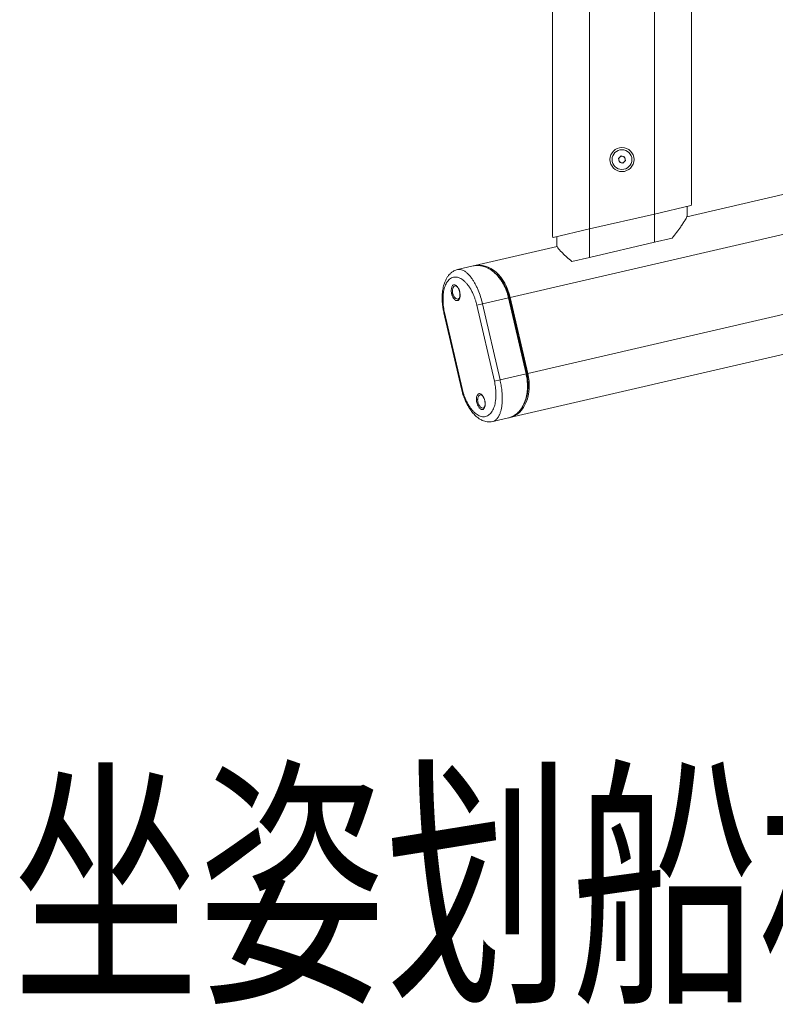
# Model space of a CAD drawing. Extents: x -389233 to 353766, y -32158 to 170724.
# Drawn here: x 318948 to 319529, y 154378 to 155135 of the extents above; entities that cross this region are included whole.
import ezdxf

# ---------------------------------------------------------------- set-up
doc = ezdxf.new("R2010")
doc.units = 0
doc.header["$LTSCALE"] = 1000
doc.layers.get('0').update_dxf_attribs({"linetype": 'CONTINUOUS'})
doc.layers.add('FF-TEXT', color=50, linetype='CONTINUOUS')
doc.layers.add('FF-活动物品', color=51, linetype='CONTINUOUS')
doc.styles.add('13~17.00$0$Standard', font='txt')

# ---------------------------------------------------------------- blocks, each defined once
blk = doc.blocks.new('Seated_Row_2D')
at = {"color": 0, "linetype": 'Continuous', "lineweight": 15}
for p, q in [((64.166, 41.002), (68.09, 24.004)), ((74.175, 18.648), (69.564, 38.621)), ((69.871, 32.043), (72.838, 19.188)), ((70.537, 18.657), (67.569, 31.512)), ((67.549, 24.146), (57.502, 24.146)), ((68.009, 23.025), (67.755, 24.125)), ((68.072, 24.009), (67.781, 24.009)), ((68.867, 23.025), (68.743, 23.561)), ((57.305, 23.025), (68.009, 23.025)), ((68.463, 21.056), (68.009, 23.025)), ((68.009, 23.025), (68.867, 23.025)), ((69.322, 21.056), (68.867, 23.025)), ((66.25, 22.011), (66.279, 22.12)), ((66.279, 22.12), (66.389, 22.15)), ((66.389, 22.15), (66.47, 22.07)), ((66.331, 21.931), (66.25, 22.011)), ((66.441, 21.96), (66.331, 21.931)), ((66.47, 22.07), (66.441, 21.96)), ((68.463, 21.056), (57.305, 21.056)), ((68.717, 19.956), (68.463, 21.056)), ((69.322, 21.056), (68.463, 21.056)), ((69.445, 20.52), (69.322, 21.056)), ((68.69, 20.072), (68.98, 20.072)), ((68.997, 20.078), (69.572, 17.586)), ((58.41, 19.934), (68.519, 19.934)), ((72.838, 19.188), (70.537, 18.657)), ((72.845, 19.159), (70.543, 18.628)), ((70.545, 18.62), (72.847, 19.152)), ((72.849, 19.143), (70.547, 18.612)), ((72.851, 19.135), (70.549, 18.604)), ((72.845, 19.159), (72.847, 19.152)), ((72.849, 19.143), (72.847, 19.152)), ((72.849, 19.143), (72.851, 19.135)), ((72.851, 19.135), (73.033, 18.347)), ((73.736, 19.083), (73.753, 19.073)), ((70.543, 18.628), (70.545, 18.62)), ((70.547, 18.612), (70.545, 18.62)), ((70.547, 18.612), (70.549, 18.604)), ((70.549, 18.604), (70.731, 17.816)), ((74.296, 18.124), (74.186, 18.601)), ((73.033, 18.347), (70.731, 17.816)), ((73.033, 18.347), (73.072, 18.176)), ((69.766, 18.154), (69.775, 18.168)), ((70.77, 17.645), (73.072, 18.176)), ((70.731, 17.816), (70.77, 17.645)), ((73.665, 17.884), (73.664, 17.888)), ((73.72, 17.644), (73.712, 17.678)), ((69.583, 17.538), (69.693, 17.061)), ((70.366, 17.122), (70.365, 17.126)), ((73.298, 17.199), (70.996, 16.667)), ((71.001, 16.646), (73.303, 17.178)), ((73.303, 17.178), (73.298, 17.199)), ((70.421, 16.882), (70.413, 16.916)), ((70.996, 16.667), (71.001, 16.646))]:
    blk.add_line(p, q, dxfattribs=at)
for radius in [0.364, 0.3]:
    blk.add_circle((66.36, 22.04), radius, dxfattribs=at)
for start, end in [(105.2079, 165.2079), (45.2079, 105.2079), (345.2079, 45.2079), (165.2079, 225.2079), (225.2079, 285.2079), (285.2079, 345.2079)]:
    blk.add_arc((66.36, 22.04), 0.0984, start, end, dxfattribs=at)
for centre, start_param, end_param in [((73.024, 18.383), 0, 1.570796), ((70.723, 17.851), 1.570796, 3.161995)]:
    blk.add_ellipse(centre, major_axis=(1.151, 0.266), ratio=0.700208, start_param=start_param, end_param=end_param, dxfattribs=at)
for points, knots in [([(67.549, 24.146), (67.572, 24.146), (67.618, 24.146), (67.68, 24.145), (67.727, 24.141), (67.75, 24.134), (67.753, 24.128), (67.755, 24.125)], [0, 0, 0, 0, 0.221352, 0.442747, 0.66299, 0.882158, 1, 1, 1, 1]), ([(68.743, 23.561), (68.683, 23.606), (68.561, 23.698), (68.411, 23.806), (68.291, 23.889), (68.206, 23.944), (68.14, 23.983), (68.095, 24.005), (68.079, 24.007), (68.072, 24.008)], [0, 0, 0, 0, 0.204016, 0.412047, 0.547166, 0.684931, 0.795038, 0.90801, 1, 1, 1, 1]), ([(68.98, 20.072), (68.99, 20.074), (69.011, 20.079), (69.06, 20.115), (69.122, 20.17), (69.204, 20.252), (69.312, 20.366), (69.4, 20.468), (69.445, 20.52)], [0, 0, 0, 0, 0.1423149, 0.2892664, 0.431446, 0.5769851, 0.7850486, 1, 1, 1, 1]), ([(68.519, 19.934), (68.542, 19.934), (68.589, 19.934), (68.65, 19.936), (68.694, 19.94), (68.716, 19.946), (68.717, 19.953), (68.717, 19.956)], [0, 0, 0, 0, 0.220802, 0.441761, 0.657726, 0.861914, 1, 1, 1, 1]), ([(73.768, 19.067), (73.754, 19.075), (73.714, 19.098), (73.637, 19.128), (73.54, 19.158), (73.436, 19.18), (73.325, 19.195), (73.209, 19.2), (73.089, 19.196), (72.967, 19.183), (72.886, 19.166), (72.845, 19.158)], [0, 0, 0, 0, 0.062908, 0.181167, 0.297061, 0.415566, 0.531684, 0.649884, 0.766239, 0.88346, 1, 1, 1, 1]), ([(72.847, 19.152), (72.888, 19.16), (72.969, 19.177), (73.093, 19.19), (73.214, 19.194), (73.331, 19.189), (73.442, 19.174), (73.536, 19.157), (73.586, 19.137), (73.606, 19.13)], [0, 0, 0, 0, 0.150707, 0.300529, 0.451688, 0.601981, 0.752295, 0.903378, 1, 1, 1, 1]), ([(73.865, 19.015), (73.856, 19.021), (73.828, 19.039), (73.776, 19.066), (73.711, 19.095), (73.643, 19.12), (73.554, 19.146), (73.443, 19.169), (73.31, 19.183), (73.183, 19.185), (73.063, 19.178), (72.953, 19.164), (72.883, 19.149), (72.849, 19.142)], [0, 0, 0, 0, 0.03617, 0.121079, 0.198242, 0.274168, 0.349229, 0.482277, 0.605533, 0.719629, 0.81949, 0.912814, 1, 1, 1, 1]), ([(74.186, 18.601), (74.182, 18.616), (74.175, 18.645), (74.161, 18.684), (74.145, 18.72), (74.127, 18.755), (74.1, 18.799), (74.064, 18.848), (74.016, 18.9), (73.956, 18.955), (73.88, 19.009), (73.785, 19.062), (73.685, 19.103), (73.582, 19.135), (73.479, 19.158), (73.378, 19.172), (73.279, 19.178), (73.159, 19.179), (73.016, 19.168), (72.905, 19.146), (72.851, 19.135)], [0, 0, 0, 0, 0.041793, 0.074283, 0.105778, 0.140928, 0.172973, 0.232141, 0.287005, 0.337574, 0.415423, 0.487698, 0.555902, 0.620583, 0.679517, 0.736291, 0.787034, 0.83658, 0.918951, 1, 1, 1, 1]), ([(70.549, 18.604), (70.514, 18.595), (70.444, 18.578), (70.34, 18.542), (70.237, 18.5), (70.136, 18.45), (70.039, 18.393), (69.947, 18.328), (69.863, 18.258), (69.793, 18.188), (69.735, 18.119), (69.69, 18.054), (69.651, 17.988), (69.619, 17.92), (69.595, 17.854), (69.579, 17.788), (69.57, 17.724), (69.567, 17.66), (69.571, 17.598), (69.579, 17.558), (69.583, 17.538)], [0, 0, 0, 0, 0.0523443, 0.1050451, 0.1610213, 0.2182012, 0.27788, 0.3397152, 0.4026729, 0.4687501, 0.5204944, 0.5748572, 0.6285022, 0.6820216, 0.7389997, 0.7885505, 0.8432705, 0.8966603, 0.9464538, 1, 1, 1, 1]), ([(70.547, 18.61), (70.514, 18.602), (70.444, 18.584), (70.339, 18.549), (70.239, 18.508), (70.147, 18.462), (70.061, 18.412), (69.977, 18.355), (69.904, 18.298), (69.843, 18.242), (69.794, 18.191), (69.752, 18.143), (69.731, 18.112), (69.722, 18.099)], [0, 0, 0, 0, 0.093365, 0.193305, 0.300276, 0.391764, 0.484486, 0.58981, 0.697099, 0.777472, 0.858789, 0.941447, 1, 1, 1, 1]), ([(70.544, 18.627), (70.503, 18.616), (70.422, 18.596), (70.306, 18.554), (70.197, 18.504), (70.096, 18.449), (70.002, 18.387), (69.918, 18.321), (69.845, 18.252), (69.791, 18.195), (69.769, 18.16), (69.763, 18.15)], [0, 0, 0, 0, 0.1194948, 0.2397221, 0.3571323, 0.4764381, 0.5943844, 0.714795, 0.8327591, 0.9531763, 1, 1, 1, 1]), ([(69.872, 18.268), (69.887, 18.283), (69.923, 18.322), (70, 18.379), (70.093, 18.441), (70.196, 18.497), (70.306, 18.547), (70.423, 18.589), (70.504, 18.61), (70.545, 18.62)], [0, 0, 0, 0, 0.096008, 0.246033, 0.397327, 0.54726, 0.696718, 0.848024, 1, 1, 1, 1]), ([(74.296, 18.124), (74.293, 18.136), (74.287, 18.156), (74.273, 18.185), (74.256, 18.211), (74.23, 18.24), (74.198, 18.269), (74.155, 18.298), (74.1, 18.328), (74.03, 18.356), (73.941, 18.38), (73.847, 18.398), (73.741, 18.41), (73.623, 18.416), (73.493, 18.413), (73.377, 18.404), (73.278, 18.392), (73.196, 18.38), (73.114, 18.365), (73.06, 18.353), (73.033, 18.347)], [0, 0, 0, 0, 0.048254, 0.082717, 0.125933, 0.164604, 0.22123, 0.27398, 0.322858, 0.398703, 0.469882, 0.537837, 0.603055, 0.679646, 0.754064, 0.826452, 0.870193, 0.913673, 0.956929, 1, 1, 1, 1]), ([(73.072, 18.176), (73.101, 18.182), (73.159, 18.195), (73.251, 18.209), (73.35, 18.22), (73.455, 18.225), (73.564, 18.223), (73.666, 18.213), (73.756, 18.197), (73.837, 18.176), (73.912, 18.148), (73.981, 18.113), (74.041, 18.071), (74.089, 18.022), (74.125, 17.968), (74.146, 17.909), (74.153, 17.847), (74.145, 17.783), (74.122, 17.718), (74.087, 17.654), (74.041, 17.592), (73.985, 17.534), (73.922, 17.48), (73.848, 17.426), (73.761, 17.373), (73.663, 17.323), (73.567, 17.281), (73.473, 17.247), (73.385, 17.22), (73.326, 17.206), (73.298, 17.199)], [0, 0, 0, 0, 0.026611, 0.055042, 0.085353, 0.119756, 0.156609, 0.195991, 0.229057, 0.262534, 0.299291, 0.33649, 0.376326, 0.416514, 0.458188, 0.5, 0.541806, 0.583486, 0.623667, 0.66351, 0.700702, 0.737466, 0.770936, 0.804009, 0.843384, 0.880237, 0.914647, 0.944952, 0.973386, 1, 1, 1, 1]), ([(73.303, 17.178), (73.36, 17.193), (73.468, 17.22), (73.613, 17.274), (73.732, 17.327), (73.858, 17.394), (73.985, 17.478), (74.102, 17.582), (74.179, 17.669), (74.229, 17.744), (74.265, 17.816), (74.289, 17.882), (74.305, 17.959), (74.311, 18.04), (74.301, 18.095), (74.296, 18.124)], [0, 0, 0, 0, 0.095025, 0.179262, 0.252763, 0.316612, 0.430903, 0.530153, 0.616658, 0.698543, 0.740566, 0.80209, 0.857087, 0.923155, 1, 1, 1, 1]), ([(73.72, 17.644), (73.743, 17.65), (73.794, 17.665), (73.852, 17.696), (73.894, 17.728), (73.919, 17.758), (73.933, 17.79), (73.934, 17.822), (73.92, 17.85), (73.893, 17.872), (73.857, 17.888), (73.805, 17.899), (73.739, 17.902), (73.687, 17.892), (73.664, 17.888)], [0, 0, 0, 0, 0.085269, 0.195606, 0.26224, 0.336291, 0.416413, 0.5, 0.583587, 0.663709, 0.73776, 0.804394, 0.914731, 1, 1, 1, 1]), ([(70.731, 17.816), (70.659, 17.797), (70.515, 17.76), (70.344, 17.697), (70.213, 17.639), (70.118, 17.591), (70.029, 17.539), (69.94, 17.479), (69.856, 17.411), (69.782, 17.335), (69.735, 17.268), (69.705, 17.207), (69.691, 17.159), (69.685, 17.109), (69.69, 17.079), (69.693, 17.061)], [0, 0, 0, 0, 0.114295, 0.230677, 0.29273, 0.356327, 0.420325, 0.486694, 0.573566, 0.661052, 0.750956, 0.811152, 0.878783, 0.929285, 1, 1, 1, 1]), ([(70.996, 16.667), (70.968, 16.661), (70.909, 16.648), (70.817, 16.634), (70.718, 16.624), (70.613, 16.619), (70.504, 16.621), (70.402, 16.63), (70.312, 16.646), (70.231, 16.668), (70.156, 16.695), (70.087, 16.731), (70.027, 16.772), (69.979, 16.821), (69.943, 16.875), (69.922, 16.934), (69.915, 16.996), (69.923, 17.061), (69.946, 17.126), (69.981, 17.189), (70.028, 17.251), (70.083, 17.309), (70.146, 17.363), (70.221, 17.418), (70.307, 17.471), (70.405, 17.521), (70.502, 17.562), (70.595, 17.596), (70.684, 17.623), (70.742, 17.638), (70.77, 17.645)], [0, 0, 0, 0, 0.026611, 0.055042, 0.085353, 0.119756, 0.156609, 0.195991, 0.229057, 0.262534, 0.299291, 0.33649, 0.376326, 0.416514, 0.458188, 0.5, 0.541806, 0.583486, 0.623667, 0.66351, 0.700702, 0.737466, 0.770936, 0.804009, 0.843384, 0.880237, 0.914647, 0.944952, 0.973386, 1, 1, 1, 1]), ([(73.664, 17.888), (73.641, 17.882), (73.59, 17.867), (73.532, 17.836), (73.491, 17.804), (73.465, 17.774), (73.451, 17.742), (73.45, 17.71), (73.465, 17.682), (73.491, 17.659), (73.527, 17.644), (73.579, 17.632), (73.645, 17.63), (73.697, 17.64), (73.72, 17.644)], [0, 0, 0, 0, 0.085269, 0.195606, 0.26224, 0.336291, 0.416413, 0.5, 0.583587, 0.663709, 0.73776, 0.804394, 0.914731, 1, 1, 1, 1]), ([(73.483, 17.754), (73.483, 17.761), (73.483, 17.772), (73.496, 17.793), (73.517, 17.816), (73.548, 17.839), (73.597, 17.865), (73.641, 17.877), (73.665, 17.884)], [0, 0, 0, 0, 0.215351, 0.375097, 0.484269, 0.625696, 0.797473, 1, 1, 1, 1]), ([(73.712, 17.678), (73.699, 17.675), (73.672, 17.67), (73.632, 17.668), (73.594, 17.672), (73.548, 17.683), (73.502, 17.709), (73.49, 17.739), (73.483, 17.754)], [0, 0, 0, 0, 0.11476, 0.232619, 0.349873, 0.47615, 0.733181, 1, 1, 1, 1]), ([(73.665, 17.884), (73.689, 17.888), (73.734, 17.896), (73.79, 17.894), (73.827, 17.887), (73.856, 17.876), (73.877, 17.863), (73.882, 17.853), (73.885, 17.847)], [0, 0, 0, 0, 0.202527, 0.374304, 0.515731, 0.624903, 0.784649, 1, 1, 1, 1]), ([(73.885, 17.847), (73.886, 17.83), (73.888, 17.798), (73.858, 17.754), (73.821, 17.724), (73.788, 17.704), (73.752, 17.688), (73.726, 17.681), (73.712, 17.678)], [0, 0, 0, 0, 0.266819, 0.52385, 0.650122, 0.767381, 0.885238, 1, 1, 1, 1]), ([(69.693, 17.061), (69.704, 17.024), (69.725, 16.957), (69.783, 16.872), (69.839, 16.813), (69.886, 16.775), (69.926, 16.746), (69.967, 16.722), (70.008, 16.701), (70.052, 16.681), (70.102, 16.663), (70.158, 16.645), (70.227, 16.627), (70.314, 16.61), (70.431, 16.596), (70.555, 16.592), (70.673, 16.597), (70.775, 16.606), (70.886, 16.622), (70.962, 16.638), (71.001, 16.646)], [0, 0, 0, 0, 0.100081, 0.180763, 0.241561, 0.283136, 0.319286, 0.355591, 0.392112, 0.4292, 0.467846, 0.508078, 0.549981, 0.604309, 0.677103, 0.767652, 0.819419, 0.875408, 0.935593, 1, 1, 1, 1]), ([(70.365, 17.126), (70.342, 17.12), (70.291, 17.106), (70.233, 17.075), (70.191, 17.042), (70.166, 17.012), (70.152, 16.98), (70.151, 16.949), (70.165, 16.92), (70.192, 16.898), (70.228, 16.882), (70.28, 16.871), (70.346, 16.868), (70.398, 16.878), (70.421, 16.882)], [0, 0, 0, 0, 0.085269, 0.195606, 0.26224, 0.336291, 0.416413, 0.5, 0.583587, 0.663709, 0.73776, 0.804394, 0.914731, 1, 1, 1, 1]), ([(70.184, 16.993), (70.184, 16.999), (70.184, 17.01), (70.197, 17.032), (70.218, 17.054), (70.249, 17.077), (70.298, 17.103), (70.342, 17.115), (70.366, 17.122)], [0, 0, 0, 0, 0.215351, 0.375097, 0.484269, 0.625696, 0.797473, 1, 1, 1, 1]), ([(70.421, 16.882), (70.444, 16.889), (70.495, 16.903), (70.553, 16.934), (70.594, 16.967), (70.62, 16.997), (70.634, 17.029), (70.635, 17.06), (70.62, 17.088), (70.594, 17.111), (70.558, 17.127), (70.506, 17.138), (70.44, 17.14), (70.388, 17.13), (70.365, 17.126)], [0, 0, 0, 0, 0.085269, 0.195606, 0.26224, 0.336291, 0.416413, 0.5, 0.583587, 0.663709, 0.73776, 0.804394, 0.914731, 1, 1, 1, 1]), ([(70.366, 17.122), (70.39, 17.126), (70.435, 17.135), (70.491, 17.133), (70.528, 17.126), (70.557, 17.115), (70.578, 17.101), (70.583, 17.091), (70.586, 17.085)], [0, 0, 0, 0, 0.202527, 0.374304, 0.515731, 0.624903, 0.784649, 1, 1, 1, 1]), ([(70.586, 17.085), (70.587, 17.069), (70.589, 17.036), (70.558, 16.993), (70.522, 16.962), (70.489, 16.943), (70.453, 16.927), (70.426, 16.919), (70.413, 16.916)], [0, 0, 0, 0, 0.266819, 0.52385, 0.650122, 0.767381, 0.885238, 1, 1, 1, 1]), ([(70.413, 16.916), (70.4, 16.913), (70.373, 16.908), (70.333, 16.907), (70.295, 16.91), (70.249, 16.921), (70.203, 16.947), (70.19, 16.977), (70.184, 16.993)], [0, 0, 0, 0, 0.11476, 0.232619, 0.349873, 0.47615, 0.733181, 1, 1, 1, 1])]:
    blk.add_open_spline(points, degree=3, knots=knots, dxfattribs=at)
blk = doc.blocks.new('A$C7A78687F')
at = {"layer": 'FF-活动物品', "color": 8, "xscale": 25.4, "yscale": 25.4, "zscale": 25.4, "rotation": 270}
blk.add_blockref('Seated_Row_2D', (14876.663, 19247.31), dxfattribs=at)
at = {"layer": 'FF-TEXT', "color": 0, "style": '13~17.00$0$Standard', "width": 0.7}
blk.add_text('坐姿划船机', height=150, dxfattribs=at).set_placement((14967.895, 16928.575))

msp = doc.modelspace()

# ---------------------------------------------------------------- block references
at = {"color": 8}
msp.add_blockref('A$C7A78687F', (303974.56, 137465.89), dxfattribs=at)

doc.saveas('drawing.dxf')
